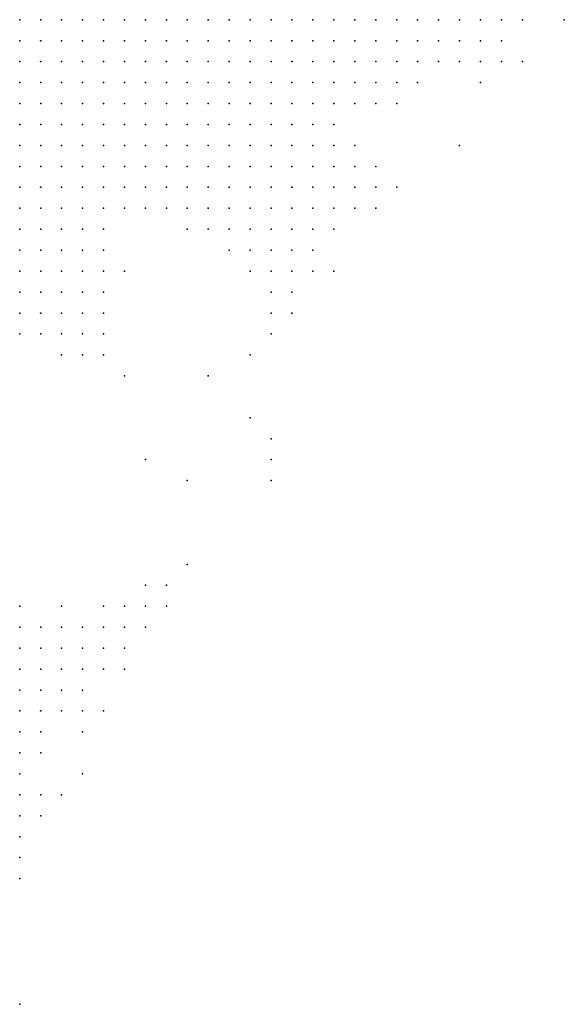
# Model space of a CAD drawing. Units: inches. Extents: x -1.28 to 1.28, y -1.09 to 1.09.
# Drawn here: x -0.32 to -0.27, y 0.71 to 0.81 of the extents above; entities that cross this region are included whole.
import ezdxf

# ---------------------------------------------------------------- set-up
doc = ezdxf.new("R2010")
doc.units = ezdxf.units.IN
doc.header["$MEASUREMENT"] = 0
doc.header["$PDMODE"] = 32
doc.header["$PDSIZE"] = 1e-05
for name, color, linetype in [('layer10', 10, 'Continuous'), ('layer100', 100, 'Continuous'), ('layer108', 108, 'Continuous'), ('layer11', 11, 'Continuous'), ('layer111', 111, 'Continuous'), ('layer12', 12, 'Continuous'), ('layer123', 123, 'Continuous'), ('layer13', 13, 'Continuous'), ('layer130', 130, 'Continuous'), ('layer14', 14, 'Continuous'), ('layer145', 145, 'Continuous'), ('layer15', 15, 'Continuous'), ('layer152', 152, 'Continuous'), ('layer16', 16, 'Continuous'), ('layer17', 17, 'Continuous'), ('layer172', 172, 'Continuous'), ('layer18', 18, 'Continuous'), ('layer19', 19, 'Continuous'), ('layer20', 20, 'Continuous'), ('layer21', 21, 'Continuous'), ('layer22', 22, 'Continuous'), ('layer23', 23, 'Continuous'), ('layer24', 24, 'Continuous'), ('layer25', 25, 'Continuous'), ('layer27', 27, 'Continuous'), ('layer29', 29, 'Continuous'), ('layer31', 31, 'Continuous'), ('layer33', 33, 'Continuous'), ('layer37', 37, 'Continuous'), ('layer79', 79, 'Continuous'), ('layer8', 8, 'Continuous'), ('layer80', 80, 'Continuous'), ('layer9', 9, 'Continuous'), ('layer92', 92, 'Continuous')]:
    doc.layers.add(name, color=color, linetype=linetype)

msp = doc.modelspace()

# ---------------------------------------------------------------- linework, layer by layer
at = {"layer": 'layer10', "color": 10}
for p in [(-0.2964, 0.807), (-0.2944, 0.807), (-0.2924, 0.807), (-0.2904, 0.807), (-0.2884, 0.807), (-0.2984, 0.805), (-0.2964, 0.805), (-0.2944, 0.805), (-0.2924, 0.805), (-0.2904, 0.805), (-0.2984, 0.803), (-0.2964, 0.803), (-0.2944, 0.803), (-0.2924, 0.803), (-0.2904, 0.803), (-0.3004, 0.801), (-0.2984, 0.801), (-0.2964, 0.801), (-0.2944, 0.801), (-0.2924, 0.801), (-0.3024, 0.799), (-0.3004, 0.799), (-0.2984, 0.799), (-0.2964, 0.799), (-0.2944, 0.799), (-0.3044, 0.797), (-0.3024, 0.797), (-0.3004, 0.797), (-0.2984, 0.797), (-0.3064, 0.795), (-0.3044, 0.795), (-0.3024, 0.795), (-0.3104, 0.793), (-0.3084, 0.793), (-0.3064, 0.793), (-0.3124, 0.791), (-0.3104, 0.791), (-0.3084, 0.791), (-0.3164, 0.789), (-0.3144, 0.789), (-0.3124, 0.789), (-0.3184, 0.787), (-0.3164, 0.787), (-0.3144, 0.787), (-0.3184, 0.785), (-0.3164, 0.785), (-0.3184, 0.783)]:
    msp.add_point(p, dxfattribs=at)
at = {"layer": 'layer100', "color": 100}
msp.add_point((-0.2944, 0.763), dxfattribs=at)
at = {"layer": 'layer108', "color": 108}
msp.add_point((-0.3064, 0.765), dxfattribs=at)
at = {"layer": 'layer11', "color": 11}
for p in [(-0.2864, 0.807), (-0.2844, 0.807), (-0.2884, 0.805), (-0.2864, 0.805), (-0.2884, 0.803), (-0.2864, 0.803), (-0.2904, 0.801), (-0.2884, 0.801), (-0.2924, 0.799), (-0.2904, 0.799), (-0.2964, 0.797), (-0.2944, 0.797), (-0.2924, 0.797), (-0.3004, 0.795), (-0.2984, 0.795), (-0.2964, 0.795), (-0.2944, 0.795), (-0.3044, 0.793), (-0.3024, 0.793), (-0.3004, 0.793), (-0.2984, 0.793), (-0.2964, 0.793), (-0.3064, 0.791), (-0.3044, 0.791), (-0.3024, 0.791), (-0.3004, 0.791), (-0.3104, 0.789), (-0.3124, 0.787), (-0.3144, 0.785), (-0.3124, 0.785), (-0.3164, 0.783), (-0.3144, 0.783), (-0.3184, 0.781), (-0.3164, 0.781), (-0.3144, 0.781), (-0.3184, 0.779)]:
    msp.add_point(p, dxfattribs=at)
at = {"layer": 'layer111', "color": 111}
msp.add_point((-0.2944, 0.765), dxfattribs=at)
at = {"layer": 'layer12', "color": 12}
for p in [(-0.2824, 0.807), (-0.2804, 0.807), (-0.2844, 0.805), (-0.2824, 0.805), (-0.2804, 0.805), (-0.2844, 0.803), (-0.2864, 0.801), (-0.2884, 0.799), (-0.2904, 0.797), (-0.2884, 0.797), (-0.2924, 0.795), (-0.2904, 0.795), (-0.2944, 0.793), (-0.2924, 0.793), (-0.2904, 0.793), (-0.2984, 0.791), (-0.2964, 0.791), (-0.2944, 0.791), (-0.2924, 0.791), (-0.3084, 0.789), (-0.3064, 0.789), (-0.3004, 0.789), (-0.2984, 0.789), (-0.2964, 0.789), (-0.2944, 0.789), (-0.3104, 0.787), (-0.3124, 0.783), (-0.3124, 0.781), (-0.3164, 0.779), (-0.3144, 0.779), (-0.3184, 0.777)]:
    msp.add_point(p, dxfattribs=at)
at = {"layer": 'layer123', "color": 123}
msp.add_point((-0.2764, 0.795), dxfattribs=at)
at = {"layer": 'layer13', "color": 13}
for p in [(-0.2784, 0.807), (-0.2764, 0.807), (-0.2784, 0.805), (-0.2824, 0.803), (-0.2844, 0.801), (-0.2864, 0.799), (-0.2884, 0.795), (-0.2884, 0.793), (-0.2904, 0.791), (-0.2884, 0.791), (-0.3024, 0.789), (-0.2924, 0.789), (-0.2904, 0.789), (-0.3104, 0.785), (-0.3104, 0.783), (-0.3124, 0.779), (-0.3164, 0.777), (-0.3144, 0.777)]:
    msp.add_point(p, dxfattribs=at)
at = {"layer": 'layer130', "color": 130}
for p in [(-0.2964, 0.775), (-0.2944, 0.767)]:
    msp.add_point(p, dxfattribs=at)
at = {"layer": 'layer14', "color": 14}
for p in [(-0.2744, 0.807), (-0.2764, 0.805), (-0.2804, 0.803), (-0.2824, 0.801), (-0.2864, 0.793), (-0.3044, 0.789), (-0.2884, 0.789), (-0.3004, 0.787), (-0.2964, 0.787), (-0.2944, 0.787), (-0.2924, 0.787), (-0.2904, 0.787), (-0.3104, 0.781), (-0.3124, 0.777), (-0.3184, 0.747), (-0.3184, 0.745), (-0.3184, 0.743), (-0.3184, 0.741), (-0.3184, 0.739)]:
    msp.add_point(p, dxfattribs=at)
at = {"layer": 'layer145', "color": 145}
msp.add_point((-0.2964, 0.769), dxfattribs=at)
at = {"layer": 'layer15', "color": 15}
for p in [(-0.2724, 0.807), (-0.2744, 0.805), (-0.2764, 0.803), (-0.2844, 0.799), (-0.2864, 0.795), (-0.2864, 0.791), (-0.2864, 0.789), (-0.2984, 0.787), (-0.2944, 0.785), (-0.2924, 0.785), (-0.3184, 0.749), (-0.3164, 0.747), (-0.3164, 0.745), (-0.3164, 0.743), (-0.3164, 0.741), (-0.3184, 0.737)]:
    msp.add_point(p, dxfattribs=at)
at = {"layer": 'layer152', "color": 152}
msp.add_point((-0.3024, 0.763), dxfattribs=at)
at = {"layer": 'layer16', "color": 16}
for p in [(-0.2724, 0.805), (-0.2784, 0.803), (-0.2744, 0.803), (-0.2824, 0.799), (-0.2884, 0.787), (-0.2964, 0.785), (-0.2904, 0.785), (-0.3084, 0.783), (-0.2924, 0.783), (-0.3104, 0.777), (-0.3164, 0.749), (-0.3144, 0.747), (-0.3144, 0.745), (-0.3144, 0.743), (-0.3164, 0.739), (-0.3184, 0.735), (-0.3184, 0.733), (-0.3184, 0.731)]:
    msp.add_point(p, dxfattribs=at)
at = {"layer": 'layer17', "color": 17}
for p in [(-0.2844, 0.791), (-0.3024, 0.787), (-0.2944, 0.783), (-0.2904, 0.783), (-0.3104, 0.779), (-0.3144, 0.775), (-0.3184, 0.751), (-0.3144, 0.749), (-0.3124, 0.747), (-0.3124, 0.745), (-0.3124, 0.743), (-0.3144, 0.741)]:
    msp.add_point(p, dxfattribs=at)
at = {"layer": 'layer172', "color": 172}
msp.add_point((-0.2984, 0.785), dxfattribs=at)
at = {"layer": 'layer18', "color": 18}
for p in [(-0.2724, 0.803), (-0.2804, 0.801), (-0.2744, 0.801), (-0.2924, 0.781), (-0.3124, 0.775), (-0.3104, 0.775), (-0.3124, 0.749), (-0.3104, 0.747), (-0.3124, 0.741), (-0.3184, 0.729)]:
    msp.add_point(p, dxfattribs=at)
at = {"layer": 'layer19', "color": 19}
for p in [(-0.2844, 0.789), (-0.3144, 0.751), (-0.3104, 0.749), (-0.3104, 0.745), (-0.3164, 0.733)]:
    msp.add_point(p, dxfattribs=at)
at = {"layer": 'layer20', "color": 20}
for p in [(-0.2704, 0.807), (-0.2824, 0.791), (-0.3084, 0.749), (-0.3164, 0.737), (-0.3164, 0.731), (-0.3184, 0.727)]:
    msp.add_point(p, dxfattribs=at)
at = {"layer": 'layer21', "color": 21}
for p in [(-0.2844, 0.793), (-0.2944, 0.781), (-0.3104, 0.751), (-0.3084, 0.747)]:
    msp.add_point(p, dxfattribs=at)
at = {"layer": 'layer22', "color": 22}
for p in [(-0.2884, 0.783), (-0.2924, 0.779), (-0.3084, 0.751)]:
    msp.add_point(p, dxfattribs=at)
at = {"layer": 'layer23', "color": 23}
msp.add_point((-0.2704, 0.803), dxfattribs=at)
at = {"layer": 'layer24', "color": 24}
for p in [(-0.3064, 0.751), (-0.3064, 0.749), (-0.3084, 0.745)]:
    msp.add_point(p, dxfattribs=at)
at = {"layer": 'layer25', "color": 25}
for p in [(-0.2944, 0.779), (-0.3104, 0.741), (-0.3144, 0.733), (-0.3184, 0.725)]:
    msp.add_point(p, dxfattribs=at)
at = {"layer": 'layer27', "color": 27}
for p in [(-0.2964, 0.783), (-0.2944, 0.777)]:
    msp.add_point(p, dxfattribs=at)
at = {"layer": 'layer29', "color": 29}
for p in [(-0.2664, 0.807), (-0.3064, 0.753), (-0.3044, 0.753)]:
    msp.add_point(p, dxfattribs=at)
at = {"layer": 'layer31', "color": 31}
msp.add_point((-0.3084, 0.773), dxfattribs=at)
at = {"layer": 'layer33', "color": 33}
for p in [(-0.3044, 0.751), (-0.3124, 0.739)]:
    msp.add_point(p, dxfattribs=at)
at = {"layer": 'layer37', "color": 37}
msp.add_point((-0.3024, 0.755), dxfattribs=at)
at = {"layer": 'layer79', "color": 79}
msp.add_point((-0.3124, 0.735), dxfattribs=at)
at = {"layer": 'layer8', "color": 8}
for p in [(-0.3184, 0.807), (-0.3164, 0.807), (-0.3144, 0.807), (-0.3184, 0.805), (-0.3164, 0.805), (-0.3144, 0.805), (-0.3184, 0.803), (-0.3164, 0.803), (-0.3184, 0.801)]:
    msp.add_point(p, dxfattribs=at)
at = {"layer": 'layer80', "color": 80}
msp.add_point((-0.3184, 0.713), dxfattribs=at)
at = {"layer": 'layer9', "color": 9}
for p in [(-0.3124, 0.807), (-0.3104, 0.807), (-0.3084, 0.807), (-0.3064, 0.807), (-0.3044, 0.807), (-0.3024, 0.807), (-0.3004, 0.807), (-0.2984, 0.807), (-0.3124, 0.805), (-0.3104, 0.805), (-0.3084, 0.805), (-0.3064, 0.805), (-0.3044, 0.805), (-0.3024, 0.805), (-0.3004, 0.805), (-0.3144, 0.803), (-0.3124, 0.803), (-0.3104, 0.803), (-0.3084, 0.803), (-0.3064, 0.803), (-0.3044, 0.803), (-0.3024, 0.803), (-0.3004, 0.803), (-0.3164, 0.801), (-0.3144, 0.801), (-0.3124, 0.801), (-0.3104, 0.801), (-0.3084, 0.801), (-0.3064, 0.801), (-0.3044, 0.801), (-0.3024, 0.801), (-0.3184, 0.799), (-0.3164, 0.799), (-0.3144, 0.799), (-0.3124, 0.799), (-0.3104, 0.799), (-0.3084, 0.799), (-0.3064, 0.799), (-0.3044, 0.799), (-0.3184, 0.797), (-0.3164, 0.797), (-0.3144, 0.797), (-0.3124, 0.797), (-0.3104, 0.797), (-0.3084, 0.797), (-0.3064, 0.797), (-0.3184, 0.795), (-0.3164, 0.795), (-0.3144, 0.795), (-0.3124, 0.795), (-0.3104, 0.795), (-0.3084, 0.795), (-0.3184, 0.793), (-0.3164, 0.793), (-0.3144, 0.793), (-0.3124, 0.793), (-0.3184, 0.791), (-0.3164, 0.791), (-0.3144, 0.791), (-0.3184, 0.789)]:
    msp.add_point(p, dxfattribs=at)
at = {"layer": 'layer92', "color": 92}
msp.add_point((-0.3004, 0.773), dxfattribs=at)

doc.saveas('drawing.dxf')
